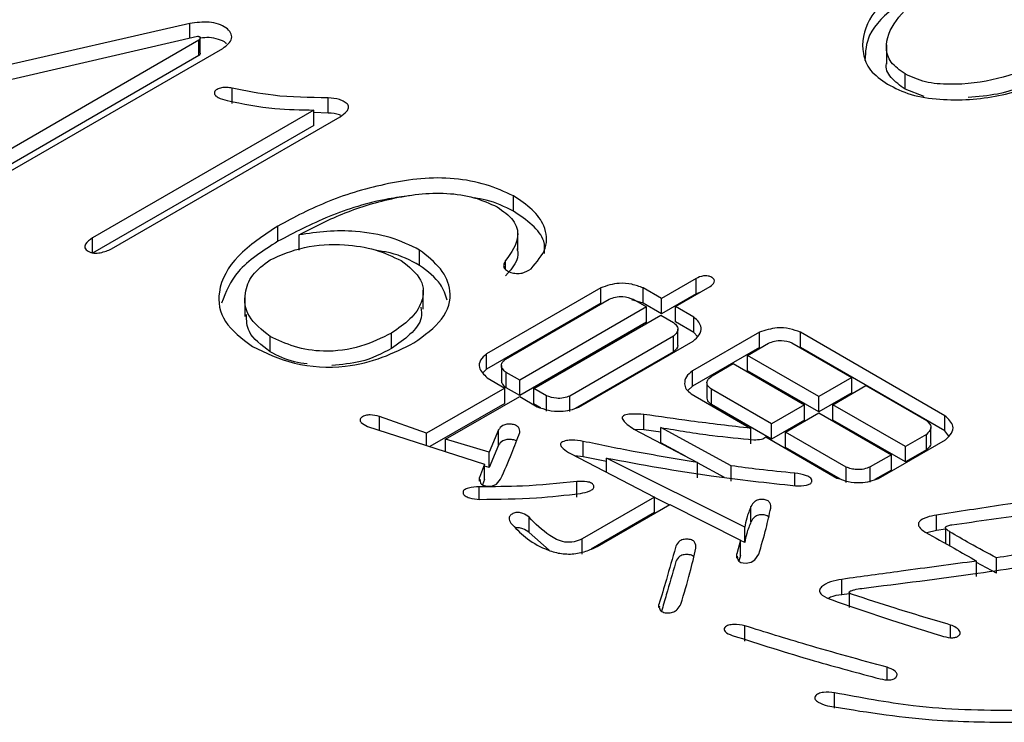
# Model space of a CAD drawing. Extents: x -151 to 733, y -1 to 480.
# Drawn here: x 126 to 128, y 89 to 90 of the extents above; entities that cross this region are included whole.
import ezdxf

# ---------------------------------------------------------------- set-up
doc = ezdxf.new("R2010")
doc.units = 0
doc.linetypes.add('SLD-实线', pattern=[0])
doc.layers.get('0').update_dxf_attribs({"linetype": 'CONTINUOUS'})

msp = doc.modelspace()

# ---------------------------------------------------------------- linework, layer by layer
at = {"color": 7, "linetype": 'SLD-实线'}
for p, q in [((126.6246, 90.3942), (126.2086, 90.2993)), ((126.6246, 90.3751), (126.6246, 90.3942)), ((126.1879, 90.2744), (126.6349, 90.3774)), ((126.6367, 90.372), (126.3381, 90.1996)), ((126.6367, 90.3516), (126.6367, 90.372)), ((126.6385, 90.355), (126.6385, 90.3754)), ((126.3616, 90.1839), (126.6687, 90.3611)), ((127.5523, 90.3658), (127.5523, 90.3403)), ((126.6367, 90.3516), (126.3381, 90.1792)), ((127.577, 90.3068), (127.577, 90.3272)), ((126.681, 90.2881), (126.681, 90.3085)), ((127.6025, 90.2971), (127.577, 90.3068)), ((126.8087, 90.2751), (126.8087, 90.2955)), ((126.79, 90.2792), (126.4951, 90.109)), ((126.79, 90.2588), (126.79, 90.2792)), ((126.5204, 90.0944), (126.8247, 90.27)), ((126.8087, 90.2751), (126.79, 90.2759)), ((126.79, 90.2588), (126.4951, 90.0886)), ((127.0555, 90.1445), (127.0555, 90.1649)), ((126.7419, 90.1044), (126.7419, 90.1248)), ((126.4951, 90.0886), (126.4951, 90.109)), ((126.7701, 90.0925), (126.7701, 90.1129)), ((127.0615, 90.0925), (127.0615, 90.118)), ((126.9306, 90.0724), (126.9306, 90.0928)), ((127.0452, 90.0672), (127.0452, 90.0787)), ((127.2987, 90.0549), (127.2527, 90.0283)), ((127.2987, 90.0345), (127.2987, 90.0549)), ((127.1719, 90.0424), (127.0198, 89.9546)), ((127.1719, 90.022), (127.1719, 90.0424)), ((127.2527, 90.0283), (127.2282, 90.0424)), ((127.2282, 90.022), (127.2282, 90.0424)), ((127.2714, 90.0175), (127.3175, 90.0441)), ((126.6981, 90.0298), (126.6981, 90.0043)), ((126.9353, 90.0141), (126.9353, 90.0396)), ((127.2987, 90.0345), (127.2527, 90.0079)), ((127.2527, 90.0079), (127.2527, 90.0283)), ((127.3039, 90.0362), (127.2987, 90.0345)), ((127.1719, 90.022), (127.0198, 89.9342)), ((127.0452, 89.9476), (127.1832, 90.0273)), ((127.233, 90.017), (127.064, 89.9194)), ((127.2282, 90.022), (127.2132, 90.0267)), ((127.2151, 90.0273), (127.233, 90.017)), ((127.2527, 90.0079), (127.2282, 90.022)), ((127.233, 89.9966), (127.233, 90.017)), ((127.2959, 90.0034), (127.2714, 90.0175)), ((127.2714, 89.9971), (127.2714, 90.0175)), ((127.0827, 89.9086), (127.2518, 90.0061)), ((127.2518, 90.0061), (127.2687, 89.9964)), ((127.2959, 89.983), (127.2959, 90.0034)), ((127.233, 89.9966), (127.064, 89.899)), ((127.2959, 89.983), (127.2714, 89.9971)), ((126.7315, 89.9575), (126.7315, 89.9779)), ((126.8931, 89.9618), (126.8931, 89.9822)), ((127.2686, 89.978), (127.1306, 89.8983)), ((127.2686, 89.9575), (127.2686, 89.978)), ((127.2745, 89.9669), (127.2745, 89.9873)), ((127.3831, 89.9834), (127.294, 89.9319)), ((127.3009, 89.9778), (127.2959, 89.983)), ((127.3831, 89.963), (127.3831, 89.9834)), ((127.6301, 89.8723), (127.4377, 89.9834)), ((127.4377, 89.963), (127.4377, 89.9834)), ((127.1428, 89.8836), (127.2949, 89.9714)), ((127.3831, 89.963), (127.294, 89.9115)), ((127.3672, 89.9525), (127.3954, 89.9688)), ((127.4263, 89.9693), (127.5062, 89.9232)), ((127.6301, 89.8519), (127.4377, 89.963)), ((127.0198, 89.9342), (127.0198, 89.9546)), ((127.2686, 89.9575), (127.1377, 89.882)), ((127.3672, 89.9321), (127.3672, 89.9525)), ((127.4621, 89.8977), (127.3672, 89.9525)), ((127.0395, 89.9392), (127.0395, 89.9188)), ((127.3203, 89.9254), (127.3484, 89.9417)), ((127.3484, 89.9417), (127.4433, 89.8869)), ((127.0198, 89.9342), (127.0155, 89.9296)), ((127.064, 89.9194), (127.0461, 89.9297)), ((127.0461, 89.9093), (127.0461, 89.9297)), ((127.294, 89.9115), (127.294, 89.9319)), ((127.4621, 89.8773), (127.3672, 89.9321)), ((127.0208, 89.9227), (127.0442, 89.9091)), ((127.064, 89.899), (127.064, 89.9194)), ((127.294, 89.9115), (127.2879, 89.9056)), ((127.3132, 89.9161), (127.3132, 89.8957)), ((127.5062, 89.9232), (127.4621, 89.8977)), ((127.4809, 89.8869), (127.525, 89.9123)), ((127.5062, 89.9028), (127.5062, 89.9232)), ((127.525, 89.9123), (127.6057, 89.8657)), ((127.0442, 89.9091), (126.9399, 89.8489)), ((126.9653, 89.8408), (127.064, 89.8977)), ((127.0442, 89.8887), (127.0442, 89.9091)), ((127.064, 89.899), (127.0461, 89.9093)), ((127.064, 89.8977), (127.0874, 89.8842)), ((127.0996, 89.8988), (127.0827, 89.9086)), ((127.0827, 89.8882), (127.0827, 89.9086)), ((127.0996, 89.8784), (127.0996, 89.8988)), ((127.1306, 89.8779), (127.1306, 89.8983)), ((127.2921, 89.9015), (127.3719, 89.8554)), ((127.3193, 89.8871), (127.3193, 89.9075)), ((127.3991, 89.8614), (127.3193, 89.9075)), ((127.5062, 89.9028), (127.4621, 89.8773)), ((127.4621, 89.8773), (127.4621, 89.8977)), ((127.0442, 89.8887), (126.9445, 89.8311)), ((127.0922, 89.8827), (127.0827, 89.8882)), ((127.3991, 89.841), (127.3193, 89.8871)), ((127.4433, 89.8869), (127.3991, 89.8614)), ((127.4433, 89.8665), (127.4433, 89.8869)), ((127.4809, 89.8665), (127.4809, 89.8869)), ((127.5776, 89.8311), (127.4809, 89.8869)), ((126.9399, 89.8489), (126.8771, 89.8712)), ((126.8771, 89.8529), (126.8771, 89.8712)), ((127.2292, 89.8535), (127.2292, 89.8739)), ((127.4179, 89.8505), (127.4621, 89.876)), ((127.4621, 89.876), (127.5588, 89.8202)), ((127.6301, 89.8519), (127.6301, 89.8723)), ((126.8615, 89.8579), (127.017, 89.8077)), ((127.4433, 89.8665), (127.3991, 89.841)), ((127.3991, 89.841), (127.3991, 89.8614)), ((127.5776, 89.8107), (127.4809, 89.8665)), ((126.9399, 89.8326), (126.9399, 89.8489)), ((127.0358, 89.8533), (127.0235, 89.8235)), ((127.0358, 89.8329), (127.0358, 89.8533)), ((127.216, 89.8544), (127.3005, 89.8099)), ((127.2292, 89.8535), (127.2168, 89.8539)), ((127.2518, 89.8503), (127.2292, 89.8535)), ((127.3456, 89.8056), (127.2518, 89.8565)), ((127.2518, 89.8361), (127.2518, 89.8565)), ((127.3719, 89.835), (127.3719, 89.8554)), ((127.4987, 89.8039), (127.4179, 89.8505)), ((127.4179, 89.8301), (127.4179, 89.8505)), ((127.6057, 89.8473), (127.5776, 89.8311)), ((127.6057, 89.8269), (127.6057, 89.8473)), ((127.6114, 89.8361), (127.6114, 89.8565)), ((127.6353, 89.845), (127.6301, 89.8519)), ((127.0235, 89.8235), (126.9653, 89.8408)), ((126.9653, 89.8244), (126.9653, 89.8408)), ((127.0358, 89.8329), (127.0235, 89.8031)), ((127.1485, 89.8177), (127.1485, 89.8381)), ((127.2845, 89.8183), (127.2518, 89.8361)), ((127.3916, 89.844), (127.4864, 89.7893)), ((127.5419, 89.7888), (127.631, 89.8403)), ((127.0235, 89.8031), (127.0235, 89.8235)), ((127.1316, 89.8218), (127.2433, 89.7639)), ((127.1485, 89.8177), (127.1373, 89.8188)), ((127.4913, 89.7878), (127.4179, 89.8301)), ((127.5588, 89.8202), (127.5306, 89.804)), ((127.5588, 89.7998), (127.5588, 89.8202)), ((127.5776, 89.8107), (127.5776, 89.8311)), ((127.6057, 89.8269), (127.5776, 89.8107)), ((127.017, 89.8077), (127.0104, 89.7899)), ((127.017, 89.7873), (127.017, 89.8077)), ((127.1794, 89.8115), (127.1485, 89.8177)), ((127.3635, 89.7237), (127.1794, 89.8159)), ((127.1794, 89.797), (127.1794, 89.8159)), ((127.3005, 89.7895), (127.3005, 89.8099)), ((127.3365, 89.7901), (127.3005, 89.8096)), ((127.3456, 89.7852), (127.3456, 89.8056)), ((127.0235, 89.8031), (127.017, 89.805)), ((127.4301, 89.7795), (127.4301, 89.7958)), ((127.4987, 89.7835), (127.4987, 89.8039)), ((127.5306, 89.7836), (127.5306, 89.804)), ((127.5588, 89.7998), (127.5368, 89.7871)), ((127.0104, 89.785), (127.0104, 89.7899)), ((127.017, 89.7873), (127.0144, 89.7803)), ((127.14, 89.764), (127.14, 89.7845)), ((127.0099, 89.761), (127.0099, 89.7776)), ((127.2433, 89.7639), (127.147, 89.7083)), ((127.1672, 89.6982), (127.2639, 89.7541)), ((127.2433, 89.7434), (127.2433, 89.7639)), ((127.263, 89.7536), (127.2433, 89.7635)), ((127.2639, 89.7541), (127.3578, 89.7064)), ((127.2433, 89.7434), (127.1589, 89.6947)), ((127.3719, 89.731), (127.3719, 89.7514)), ((127.6189, 89.7196), (127.6189, 89.74)), ((127.0765, 89.7166), (127.0765, 89.737)), ((127.1032, 89.6932), (127.0765, 89.7166)), ((127.3635, 89.7033), (127.3635, 89.7237)), ((127.6189, 89.7196), (127.6062, 89.7165)), ((127.6311, 89.7214), (127.6189, 89.7196)), ((127.6308, 89.7231), (127.6308, 89.7027)), ((127.6367, 89.6989), (127.6367, 89.7178)), ((127.147, 89.6879), (127.147, 89.7083)), ((127.3578, 89.7064), (127.3531, 89.6885)), ((127.3578, 89.686), (127.3578, 89.7064)), ((127.3635, 89.7033), (127.3578, 89.7061)), ((127.3531, 89.6828), (127.3531, 89.6885)), ((127.3578, 89.686), (127.3559, 89.6785)), ((127.6724, 89.6583), (127.6724, 89.6787)), ((127.6987, 89.6626), (127.6724, 89.6768)), ((127.6987, 89.6626), (127.6987, 89.6831)), ((127.493, 89.6339), (127.493, 89.6544)), ((127.5027, 89.6353), (127.493, 89.6339)), ((127.5027, 89.6372), (127.5027, 89.6168)), ((127.2494, 89.6167), (127.2494, 89.621)), ((127.3635, 89.5721), (127.3635, 89.5926)), ((127.6377, 89.5771), (127.6377, 89.5936)), ((127.5531, 89.5209), (127.5531, 89.5373)), ((127.4832, 89.483), (127.4832, 89.5034))]:
    msp.add_line(p, q, dxfattribs=at)
at = {"color": 7, "linetype": 'SLD-实线', "flags": 128}
for points in [[(127.0108, 89.7876), (127.0117, 89.7826), (127.0132, 89.781), (127.0155, 89.7796), (127.0183, 89.7788), (127.0215, 89.7784), (127.0277, 89.779), (127.0329, 89.7811), (127.0386, 89.7877), (127.0386, 89.7877)], [(127.3535, 89.6854), (127.3542, 89.6803), (127.3559, 89.6785), (127.3584, 89.677), (127.3617, 89.6762), (127.3653, 89.676), (127.3721, 89.6772), (127.3769, 89.6803), (127.3822, 89.688), (127.3822, 89.688)]]:
    msp.add_lwpolyline(points, dxfattribs=at)
at = {"color": 7, "linetype": 'SLD-实线'}
for points, knots in [([(127.6174, 90.4741), (127.5998, 90.4628), (127.5647, 90.4403), (127.5245, 90.4003), (127.5175, 90.3617), (127.5284, 90.3315), (127.5452, 90.3196), (127.5535, 90.3137)], [0, 0, 0, 0, 0.250805, 0.501018, 0.750186, 0.875264, 1, 1, 1, 1]), ([(127.6174, 90.4537), (127.6, 90.4424), (127.5654, 90.4199), (127.5257, 90.3834), (127.5243, 90.3567), (127.5237, 90.3453)], [0, 0, 0, 0, 0.365098, 0.729334, 1, 1, 1, 1]), ([(127.577, 90.3272), (127.5701, 90.3322), (127.5561, 90.3422), (127.5492, 90.3679), (127.5621, 90.3994), (127.5981, 90.4316), (127.6278, 90.4502), (127.6427, 90.4595)], [0, 0, 0, 0, 0.12467, 0.249584, 0.498681, 0.749124, 1, 1, 1, 1]), ([(126.6687, 90.3611), (126.6739, 90.3654), (126.6817, 90.3718), (126.68, 90.3823), (126.6732, 90.3889), (126.6634, 90.3941), (126.6462, 90.3974), (126.6332, 90.3955), (126.6246, 90.3942)], [0, 0, 0, 0, 0.249087, 0.37413, 0.499414, 0.624789, 0.750199, 1, 1, 1, 1]), ([(126.6349, 90.3774), (126.6354, 90.3774), (126.6363, 90.3773), (126.6377, 90.3769), (126.6384, 90.3761), (126.6387, 90.3744), (126.6376, 90.3731), (126.6367, 90.372)], [0, 0, 0, 0, 0.1286492, 0.2497748, 0.3764109, 0.501424, 1, 1, 1, 1]), ([(126.6734, 90.3676), (126.6732, 90.3678), (126.6709, 90.3703), (126.6631, 90.3735), (126.6509, 90.3764), (126.6425, 90.3753), (126.6385, 90.3748)], [0, 0, 0, 0, 0.035833, 0.366092, 0.696442, 1, 1, 1, 1]), ([(127.8061, 90.3652), (127.7899, 90.3567), (127.7577, 90.3396), (127.7019, 90.319), (127.6475, 90.3118), (127.603, 90.3153), (127.5857, 90.3233), (127.577, 90.3272)], [0, 0, 0, 0, 0.250822, 0.501279, 0.750489, 0.875428, 1, 1, 1, 1]), ([(126.6385, 90.355), (126.6385, 90.355), (126.6387, 90.3538), (126.6377, 90.3527), (126.6367, 90.3516)], [0, 0, 0, 0, 0.046314, 1, 1, 1, 1]), ([(127.5535, 90.3137), (127.5636, 90.3086), (127.5837, 90.2984), (127.6361, 90.2907), (127.7039, 90.2954), (127.7726, 90.3198), (127.8118, 90.3403), (127.8315, 90.3505)], [0, 0, 0, 0, 0.124918, 0.249984, 0.498718, 0.74907, 1, 1, 1, 1]), ([(127.8061, 90.3448), (127.7899, 90.3364), (127.7575, 90.3196), (127.7095, 90.2999), (127.6743, 90.297), (127.661, 90.2959)], [0, 0, 0, 0, 0.383323, 0.766088, 1, 1, 1, 1]), ([(127.577, 90.3068), (127.5704, 90.3118), (127.557, 90.3217), (127.5502, 90.3354), (127.5528, 90.3422), (127.553, 90.3428)], [0, 0, 0, 0, 0.476949, 0.954835, 1, 1, 1, 1]), ([(126.681, 90.3085), (126.6787, 90.3088), (126.6741, 90.3094), (126.6669, 90.3092), (126.6606, 90.307), (126.6576, 90.3039), (126.6572, 90.3012), (126.6584, 90.2985), (126.664, 90.2948), (126.6703, 90.293), (126.6744, 90.2917)], [0, 0, 0, 0, 0.125436, 0.250587, 0.375264, 0.500445, 0.562895, 0.625484, 0.750101, 1, 1, 1, 1]), ([(126.8087, 90.2955), (126.7841, 90.2957), (126.7403, 90.2962), (126.6991, 90.3047), (126.681, 90.3085)], [0, 0, 0, 0, 0.560518, 1, 1, 1, 1]), ([(126.6744, 90.2917), (126.6954, 90.2875), (126.7329, 90.2801), (126.7725, 90.2795), (126.79, 90.2792)], [0, 0, 0, 0, 0.559447, 1, 1, 1, 1]), ([(126.8247, 90.27), (126.828, 90.2725), (126.833, 90.2761), (126.8367, 90.282), (126.8357, 90.2868), (126.8305, 90.2904), (126.8221, 90.2944), (126.8141, 90.295), (126.8087, 90.2955)], [0, 0, 0, 0, 0.250458, 0.375672, 0.500261, 0.625381, 0.750874, 1, 1, 1, 1]), ([(126.8256, 90.272), (126.8251, 90.2723), (126.8204, 90.2744), (126.8142, 90.2748), (126.8087, 90.2751)], [0, 0, 0, 0, 0.109253, 1, 1, 1, 1]), ([(127.0555, 90.1649), (127.0438, 90.1703), (127.0205, 90.181), (126.9772, 90.1891), (126.932, 90.189), (126.8748, 90.1793), (126.8077, 90.1597), (126.7639, 90.1365), (126.7419, 90.1248)], [0, 0, 0, 0, 0.125002, 0.249848, 0.374761, 0.499865, 0.749823, 1, 1, 1, 1]), ([(126.9173, 90.1651), (126.9079, 90.1638), (126.8697, 90.1585), (126.8078, 90.139), (126.7639, 90.1159), (126.7419, 90.1044)], [0, 0, 0, 0, 0.1397324, 0.5696782, 1, 1, 1, 1]), ([(126.7701, 90.1129), (126.7887, 90.1226), (126.8258, 90.142), (126.8813, 90.1595), (126.9292, 90.168), (126.967, 90.1693), (127.0043, 90.1638), (127.024, 90.1548), (127.0339, 90.1503)], [0, 0, 0, 0, 0.250297, 0.500248, 0.625389, 0.750329, 0.875112, 1, 1, 1, 1]), ([(127.0555, 90.1445), (127.0441, 90.1503), (127.0285, 90.1581), (127.0089, 90.1613), (127.0036, 90.1622)], [0, 0, 0, 0, 0.732331, 1, 1, 1, 1]), ([(127.079, 90.0679), (127.0867, 90.0769), (127.1022, 90.0948), (127.0993, 90.1234), (127.0822, 90.1472), (127.0644, 90.159), (127.0555, 90.1649)], [0, 0, 0, 0, 0.28026, 0.558846, 0.779494, 1, 1, 1, 1]), ([(127.0339, 90.1503), (127.0419, 90.1446), (127.0579, 90.1334), (127.065, 90.1067), (127.0527, 90.0894), (127.0452, 90.0787)], [0, 0, 0, 0, 0.280997, 0.560111, 1, 1, 1, 1]), ([(127.097, 90.088), (127.0973, 90.0936), (127.0979, 90.107), (127.0817, 90.1268), (127.0643, 90.1386), (127.0555, 90.1445)], [0, 0, 0, 0, 0.2618977, 0.6310674, 1, 1, 1, 1]), ([(126.7419, 90.1248), (126.7227, 90.1121), (126.6845, 90.0866), (126.6595, 90.0409), (126.6661, 89.9963), (126.6941, 89.975), (126.7081, 89.9644)], [0, 0, 0, 0, 0.28097, 0.560431, 0.780547, 1, 1, 1, 1]), ([(126.4951, 90.109), (126.4914, 90.1064), (126.4858, 90.1024), (126.4844, 90.0963), (126.4864, 90.0931), (126.4892, 90.0911), (126.4926, 90.0896), (126.4982, 90.0884), (126.5087, 90.0893), (126.5157, 90.0923), (126.5204, 90.0944)], [0, 0, 0, 0, 0.249937, 0.374427, 0.437306, 0.500021, 0.562675, 0.625588, 0.74996, 1, 1, 1, 1]), ([(126.9306, 90.0928), (126.9182, 90.0989), (126.8933, 90.1111), (126.8489, 90.1182), (126.807, 90.1187), (126.7824, 90.1148), (126.7701, 90.1129)], [0, 0, 0, 0, 0.2799928, 0.5593043, 0.7797238, 1, 1, 1, 1]), ([(126.7419, 90.1044), (126.7221, 90.0917), (126.6848, 90.0679), (126.6727, 90.0367), (126.6671, 90.0221)], [0, 0, 0, 0, 0.533102, 1, 1, 1, 1]), ([(126.7315, 90.0798), (126.7461, 90.0861), (126.7753, 90.0987), (126.8274, 90.1017), (126.8731, 90.0944), (126.8951, 90.084), (126.9062, 90.0787)], [0, 0, 0, 0, 0.279405, 0.559237, 0.77939, 1, 1, 1, 1]), ([(127.06, 90.0949), (127.0605, 90.0935), (127.0648, 90.0811), (127.0544, 90.069), (127.0452, 90.0583)], [0, 0, 0, 0, 0.107793, 1, 1, 1, 1]), ([(126.9306, 90.0724), (126.9185, 90.0789), (126.9017, 90.0879), (126.8799, 90.0911), (126.8739, 90.092)], [0, 0, 0, 0, 0.724163, 1, 1, 1, 1]), ([(126.9231, 89.9692), (126.9371, 89.9793), (126.9651, 89.9993), (126.9754, 90.036), (126.9613, 90.0684), (126.9408, 90.0847), (126.9306, 90.0928)], [0, 0, 0, 0, 0.280901, 0.559358, 0.780388, 1, 1, 1, 1]), ([(126.7315, 89.9779), (126.7207, 89.9864), (126.6991, 90.0035), (126.6963, 90.0334), (126.7057, 90.06), (126.7229, 90.0732), (126.7315, 90.0798)], [0, 0, 0, 0, 0.279506, 0.55939, 0.779876, 1, 1, 1, 1]), ([(126.9062, 90.0787), (126.9166, 90.0705), (126.9373, 90.054), (126.9362, 90.0246), (126.9198, 90.0003), (126.902, 89.9883), (126.8931, 89.9822)], [0, 0, 0, 0, 0.279025, 0.558506, 0.779025, 1, 1, 1, 1]), ([(126.9675, 90.0262), (126.9652, 90.0333), (126.9597, 90.0504), (126.9413, 90.0643), (126.9306, 90.0724)], [0, 0, 0, 0, 0.41974, 1, 1, 1, 1]), ([(127.0452, 90.0787), (127.0443, 90.0773), (127.0427, 90.0745), (127.0422, 90.0699), (127.0458, 90.0657), (127.052, 90.0629), (127.0594, 90.0613), (127.0702, 90.0621), (127.0754, 90.0656), (127.079, 90.0679)], [0, 0, 0, 0, 0.125672, 0.251024, 0.375818, 0.501098, 0.626359, 0.751177, 1, 1, 1, 1]), ([(127.3175, 90.0441), (127.3198, 90.046), (127.3233, 90.0488), (127.3233, 90.0536), (127.3199, 90.0565), (127.3157, 90.0582), (127.3118, 90.0585), (127.3059, 90.0582), (127.3019, 90.0564), (127.2987, 90.0549)], [0, 0, 0, 0, 0.249523, 0.374736, 0.499607, 0.62461, 0.687635, 0.750794, 1, 1, 1, 1]), ([(127.2282, 90.0424), (127.2234, 90.0442), (127.2138, 90.0478), (127.1927, 90.0496), (127.1798, 90.0452), (127.1719, 90.0424)], [0, 0, 0, 0, 0.281465, 0.561707, 1, 1, 1, 1]), ([(127.1832, 90.0273), (127.1858, 90.0284), (127.1912, 90.0306), (127.2033, 90.0315), (127.2106, 90.0289), (127.2151, 90.0273)], [0, 0, 0, 0, 0.281479, 0.56159, 1, 1, 1, 1]), ([(126.9324, 90.0166), (126.9331, 90.0119), (126.9348, 89.9993), (126.9192, 89.9799), (126.9018, 89.9678), (126.8931, 89.9618)], [0, 0, 0, 0, 0.229518, 0.614361, 1, 1, 1, 1]), ([(126.7315, 89.9575), (126.7202, 89.966), (126.7006, 89.9807), (126.7002, 89.9991), (126.7001, 90.007)], [0, 0, 0, 0, 0.575241, 1, 1, 1, 1]), ([(127.2949, 89.9714), (127.2979, 89.9742), (127.304, 89.9796), (127.3065, 89.9888), (127.303, 89.997), (127.2982, 90.0013), (127.2959, 90.0034)], [0, 0, 0, 0, 0.280254, 0.559581, 0.779682, 1, 1, 1, 1]), ([(127.2687, 89.9964), (127.2704, 89.9948), (127.274, 89.9917), (127.2754, 89.9848), (127.2712, 89.9805), (127.2686, 89.978)], [0, 0, 0, 0, 0.280819, 0.561719, 1, 1, 1, 1]), ([(127.4377, 89.9834), (127.433, 89.9851), (127.4238, 89.9886), (127.4033, 89.9901), (127.3908, 89.9859), (127.3831, 89.9834)], [0, 0, 0, 0, 0.281237, 0.561542, 1, 1, 1, 1]), ([(126.8931, 89.9822), (126.8801, 89.9758), (126.8543, 89.9629), (126.806, 89.9557), (126.7626, 89.963), (126.7419, 89.9729), (126.7315, 89.9779)], [0, 0, 0, 0, 0.280842, 0.559421, 0.779205, 1, 1, 1, 1]), ([(126.7081, 89.9644), (126.7257, 89.9558), (126.7609, 89.9387), (126.8282, 89.9346), (126.8827, 89.9488), (126.9096, 89.9624), (126.9231, 89.9692)], [0, 0, 0, 0, 0.27986, 0.558411, 0.778813, 1, 1, 1, 1]), ([(127.2741, 89.9669), (127.2742, 89.9665), (127.2751, 89.9631), (127.2716, 89.9601), (127.2686, 89.9575)], [0, 0, 0, 0, 0.134954, 1, 1, 1, 1]), ([(127.3954, 89.9688), (127.3979, 89.9698), (127.403, 89.972), (127.4147, 89.9732), (127.4219, 89.9708), (127.4263, 89.9693)], [0, 0, 0, 0, 0.281153, 0.561063, 1, 1, 1, 1]), ([(126.781, 89.9412), (126.7752, 89.942), (126.7563, 89.9444), (126.7417, 89.9521), (126.7315, 89.9575)], [0, 0, 0, 0, 0.303632, 1, 1, 1, 1]), ([(126.8931, 89.9618), (126.8802, 89.955), (126.8574, 89.9429), (126.827, 89.9404), (126.8138, 89.9393)], [0, 0, 0, 0, 0.566058, 1, 1, 1, 1]), ([(127.0198, 89.9546), (127.0167, 89.9519), (127.0106, 89.9464), (127.0085, 89.9344), (127.0161, 89.9271), (127.0208, 89.9227)], [0, 0, 0, 0, 0.2810733, 0.5612679, 1, 1, 1, 1]), ([(127.0461, 89.9297), (127.0443, 89.9312), (127.0407, 89.9343), (127.0389, 89.9394), (127.0409, 89.9441), (127.0437, 89.9464), (127.0452, 89.9476)], [0, 0, 0, 0, 0.280372, 0.559567, 0.779648, 1, 1, 1, 1]), ([(127.294, 89.9319), (127.2909, 89.9294), (127.2846, 89.9243), (127.283, 89.9155), (127.2848, 89.9075), (127.2897, 89.9035), (127.2921, 89.9015)], [0, 0, 0, 0, 0.279661, 0.55991, 0.780282, 1, 1, 1, 1]), ([(127.3193, 89.9075), (127.3174, 89.909), (127.3137, 89.912), (127.3127, 89.9174), (127.3156, 89.922), (127.3187, 89.9242), (127.3203, 89.9254)], [0, 0, 0, 0, 0.280201, 0.559174, 0.77954, 1, 1, 1, 1]), ([(127.0461, 89.9093), (127.0442, 89.9108), (127.0407, 89.9137), (127.04, 89.9172), (127.0397, 89.9188)], [0, 0, 0, 0, 0.527681, 1, 1, 1, 1]), ([(127.1306, 89.8983), (127.1279, 89.8974), (127.1225, 89.8955), (127.1109, 89.8949), (127.1039, 89.8973), (127.0996, 89.8988)], [0, 0, 0, 0, 0.280836, 0.561497, 1, 1, 1, 1]), ([(127.0874, 89.8842), (127.0921, 89.8824), (127.1016, 89.879), (127.1174, 89.8775), (127.1316, 89.8795), (127.1391, 89.8823), (127.1428, 89.8836)], [0, 0, 0, 0, 0.280254, 0.559581, 0.779682, 1, 1, 1, 1]), ([(127.3193, 89.8871), (127.3173, 89.8886), (127.3139, 89.8912), (127.3138, 89.8944), (127.3137, 89.8957)], [0, 0, 0, 0, 0.585504, 1, 1, 1, 1]), ([(126.8771, 89.8712), (126.8731, 89.8722), (126.8671, 89.8736), (126.8583, 89.8729), (126.8541, 89.8708), (126.852, 89.8686), (126.8513, 89.8668), (126.8516, 89.8649), (126.8539, 89.8615), (126.8582, 89.8595), (126.8615, 89.8579)], [0, 0, 0, 0, 0.2497017, 0.3745451, 0.4990415, 0.5623151, 0.6249444, 0.6878441, 0.7507692, 1, 1, 1, 1]), ([(127.2292, 89.8739), (127.2239, 89.8742), (127.216, 89.8748), (127.2065, 89.8741), (127.2019, 89.8724), (127.2, 89.87), (127.201, 89.8672), (127.2033, 89.8641), (127.2082, 89.8596), (127.213, 89.8564), (127.216, 89.8544)], [0, 0, 0, 0, 0.250209, 0.374932, 0.43732, 0.499404, 0.577537, 0.656123, 0.779518, 1, 1, 1, 1]), ([(127.3719, 89.8554), (127.3451, 89.8585), (127.2973, 89.8641), (127.25, 89.8709), (127.2292, 89.8739)], [0, 0, 0, 0, 0.559986, 1, 1, 1, 1]), ([(127.631, 89.8403), (127.634, 89.843), (127.64, 89.8485), (127.6424, 89.8605), (127.6348, 89.8678), (127.6301, 89.8723)], [0, 0, 0, 0, 0.281307, 0.56138, 1, 1, 1, 1]), ([(127.064, 89.85), (127.0639, 89.8524), (127.0639, 89.8559), (127.0589, 89.8598), (127.053, 89.861), (127.0469, 89.8611), (127.0394, 89.8589), (127.0372, 89.8555), (127.0358, 89.8533)], [0, 0, 0, 0, 0.24967, 0.374997, 0.500152, 0.62567, 0.750824, 1, 1, 1, 1]), ([(127.6057, 89.8657), (127.6074, 89.8641), (127.6107, 89.861), (127.6123, 89.8542), (127.6082, 89.8499), (127.6057, 89.8473)], [0, 0, 0, 0, 0.280913, 0.561558, 1, 1, 1, 1]), ([(127.0386, 89.7877), (127.0437, 89.7993), (127.0528, 89.82), (127.0605, 89.8408), (127.064, 89.85)], [0, 0, 0, 0, 0.5599923, 1, 1, 1, 1]), ([(127.2518, 89.8565), (127.2746, 89.8527), (127.3154, 89.8459), (127.3572, 89.842), (127.3756, 89.8403)], [0, 0, 0, 0, 0.560104, 1, 1, 1, 1]), ([(127.0595, 89.8384), (127.0592, 89.8386), (127.0577, 89.8398), (127.0529, 89.8405), (127.047, 89.8407), (127.0394, 89.8385), (127.0372, 89.8351), (127.0358, 89.8329)], [0, 0, 0, 0, 0.050654, 0.240757, 0.431413, 0.621514, 1, 1, 1, 1]), ([(127.1485, 89.8381), (127.1435, 89.8389), (127.1361, 89.84), (127.126, 89.8393), (127.1201, 89.8375), (127.118, 89.8347), (127.1186, 89.8317), (127.1229, 89.8271), (127.1281, 89.824), (127.1316, 89.8218)], [0, 0, 0, 0, 0.2503355, 0.3754893, 0.4999768, 0.5621189, 0.6245806, 0.749655, 1, 1, 1, 1]), ([(127.3005, 89.8099), (127.2719, 89.8147), (127.2207, 89.8232), (127.1705, 89.8335), (127.1485, 89.8381)], [0, 0, 0, 0, 0.559993, 1, 1, 1, 1]), ([(127.3756, 89.8403), (127.3791, 89.8403), (127.3839, 89.8403), (127.3895, 89.842), (127.3909, 89.8434), (127.3916, 89.844)], [0, 0, 0, 0, 0.558727, 0.779692, 1, 1, 1, 1]), ([(127.611, 89.8361), (127.6111, 89.8357), (127.612, 89.8324), (127.6086, 89.8295), (127.6057, 89.8269)], [0, 0, 0, 0, 0.119995, 1, 1, 1, 1]), ([(127.1794, 89.8159), (127.2257, 89.8073), (127.3083, 89.792), (127.3936, 89.783), (127.4311, 89.779)], [0, 0, 0, 0, 0.560247, 1, 1, 1, 1]), ([(127.4301, 89.7958), (127.4142, 89.7973), (127.3859, 89.8), (127.3579, 89.8039), (127.3456, 89.8056)], [0, 0, 0, 0, 0.55996, 1, 1, 1, 1]), ([(127.4311, 89.779), (127.4361, 89.7789), (127.443, 89.7788), (127.4502, 89.7809), (127.4522, 89.7828), (127.4532, 89.7846), (127.4531, 89.7867), (127.4514, 89.7899), (127.4436, 89.7937), (127.4355, 89.795), (127.4301, 89.7958)], [0, 0, 0, 0, 0.249625, 0.343139, 0.390317, 0.43731, 0.507871, 0.578316, 0.718643, 1, 1, 1, 1]), ([(127.5306, 89.804), (127.5279, 89.803), (127.5224, 89.8009), (127.5132, 89.8001), (127.5049, 89.8014), (127.5008, 89.8031), (127.4987, 89.8039)], [0, 0, 0, 0, 0.280388, 0.559626, 0.779616, 1, 1, 1, 1]), ([(127.14, 89.7845), (127.1159, 89.7821), (127.0728, 89.7778), (127.0291, 89.7777), (127.0099, 89.7776)], [0, 0, 0, 0, 0.559778, 1, 1, 1, 1]), ([(127.1447, 89.7687), (127.149, 89.7696), (127.1556, 89.7709), (127.1615, 89.7743), (127.1629, 89.7768), (127.1627, 89.7788), (127.1617, 89.7808), (127.1591, 89.783), (127.1515, 89.7852), (127.1446, 89.7847), (127.14, 89.7845)], [0, 0, 0, 0, 0.2497595, 0.3742166, 0.4366855, 0.4992873, 0.5624581, 0.6252459, 0.7503374, 1, 1, 1, 1]), ([(127.4864, 89.7893), (127.4912, 89.7876), (127.5006, 89.7841), (127.5165, 89.7826), (127.5307, 89.7847), (127.5382, 89.7874), (127.5419, 89.7888)], [0, 0, 0, 0, 0.2802575, 0.5596103, 0.7797049, 1, 1, 1, 1]), ([(127.0099, 89.7776), (127.005, 89.7774), (126.9978, 89.7771), (126.9904, 89.7741), (126.9885, 89.7715), (126.9884, 89.7694), (126.9892, 89.7673), (126.9918, 89.7649), (126.9989, 89.762), (127.0061, 89.7613), (127.0109, 89.7608)], [0, 0, 0, 0, 0.250104, 0.37465, 0.437195, 0.499939, 0.562495, 0.625334, 0.749981, 1, 1, 1, 1]), ([(127.0109, 89.7608), (127.0361, 89.7611), (127.0811, 89.7616), (127.1253, 89.7665), (127.1447, 89.7687)], [0, 0, 0, 0, 0.560023, 1, 1, 1, 1]), ([(127.8198, 89.7693), (127.7822, 89.7641), (127.715, 89.7548), (127.6482, 89.7445), (127.6189, 89.74)], [0, 0, 0, 0, 0.560003, 1, 1, 1, 1]), ([(127.3982, 89.7492), (127.3983, 89.7516), (127.3984, 89.7553), (127.3946, 89.7592), (127.391, 89.7605), (127.3879, 89.7609), (127.3847, 89.7609), (127.3806, 89.7602), (127.375, 89.7572), (127.3731, 89.7537), (127.3719, 89.7514)], [0, 0, 0, 0, 0.24945, 0.374267, 0.436745, 0.499953, 0.563096, 0.625614, 0.750508, 1, 1, 1, 1]), ([(127.6395, 89.727), (127.6745, 89.7319), (127.7369, 89.7409), (127.7991, 89.7504), (127.8264, 89.7546)], [0, 0, 0, 0, 0.560001, 1, 1, 1, 1]), ([(127.0765, 89.737), (127.074, 89.7389), (127.0702, 89.7419), (127.0632, 89.7436), (127.0589, 89.7434), (127.0552, 89.7423), (127.0513, 89.7401), (127.0489, 89.7353), (127.0508, 89.7317), (127.0521, 89.7294)], [0, 0, 0, 0, 0.249663, 0.37526, 0.437413, 0.500835, 0.626026, 0.751203, 1, 1, 1, 1]), ([(127.3719, 89.7514), (127.3698, 89.7462), (127.3661, 89.7371), (127.3643, 89.7278), (127.3635, 89.7237)], [0, 0, 0, 0, 0.559999, 1, 1, 1, 1]), ([(127.3955, 89.7373), (127.3949, 89.7379), (127.3939, 89.7391), (127.3909, 89.74), (127.3879, 89.7405), (127.3847, 89.7405), (127.3806, 89.7398), (127.375, 89.7368), (127.3731, 89.7333), (127.3719, 89.731)], [0, 0, 0, 0, 0.100615, 0.190416, 0.281267, 0.372025, 0.461884, 0.641397, 1, 1, 1, 1]), ([(127.3822, 89.688), (127.3857, 89.6994), (127.3918, 89.7197), (127.3962, 89.7402), (127.3982, 89.7492)], [0, 0, 0, 0, 0.559986, 1, 1, 1, 1]), ([(127.6189, 89.74), (127.6146, 89.7391), (127.606, 89.7374), (127.5964, 89.733), (127.5942, 89.7276), (127.5965, 89.7224), (127.6009, 89.7193), (127.6038, 89.7172)], [0, 0, 0, 0, 0.250742, 0.499225, 0.624239, 0.749575, 1, 1, 1, 1]), ([(127.0521, 89.7294), (127.0581, 89.7229), (127.0701, 89.7099), (127.0925, 89.6965), (127.1144, 89.6887), (127.134, 89.6874), (127.1524, 89.6912), (127.1623, 89.6959), (127.1672, 89.6982)], [0, 0, 0, 0, 0.250545, 0.500528, 0.625622, 0.750036, 0.874804, 1, 1, 1, 1]), ([(127.147, 89.7083), (127.1437, 89.7068), (127.137, 89.7037), (127.1235, 89.7033), (127.1127, 89.7074), (127.0954, 89.7179), (127.0849, 89.7285), (127.0765, 89.737)], [0, 0, 0, 0, 0.124909, 0.248643, 0.373256, 0.498757, 1, 1, 1, 1]), ([(127.3719, 89.731), (127.3698, 89.7258), (127.3661, 89.7167), (127.3643, 89.7074), (127.3635, 89.7033)], [0, 0, 0, 0, 0.559999, 1, 1, 1, 1]), ([(127.6367, 89.7178), (127.6352, 89.7186), (127.633, 89.7199), (127.6311, 89.7218), (127.6305, 89.7233), (127.6316, 89.7249), (127.6349, 89.7262), (127.6377, 89.7267), (127.6395, 89.727)], [0, 0, 0, 0, 0.280273, 0.390872, 0.500663, 0.624734, 0.750311, 1, 1, 1, 1]), ([(127.0765, 89.7166), (127.074, 89.7186), (127.0702, 89.7215), (127.0632, 89.7231), (127.0599, 89.7231), (127.0589, 89.7228), (127.0589, 89.7228)], [0, 0, 0, 0, 0.567885, 0.853568, 0.994942, 1, 1, 1, 1]), ([(127.6038, 89.7172), (127.6167, 89.71), (127.6396, 89.6973), (127.6624, 89.6844), (127.6724, 89.6787)], [0, 0, 0, 0, 0.559999, 1, 1, 1, 1]), ([(127.6987, 89.6831), (127.6868, 89.6893), (127.6656, 89.7006), (127.6455, 89.7125), (127.6367, 89.7178)], [0, 0, 0, 0, 0.560075, 1, 1, 1, 1]), ([(127.2986, 89.6961), (127.2985, 89.6987), (127.2984, 89.702), (127.2954, 89.7055), (127.293, 89.7069), (127.2898, 89.7077), (127.2864, 89.708), (127.283, 89.7077), (127.2788, 89.7067), (127.2734, 89.7031), (127.2722, 89.6992), (127.2714, 89.6966)], [0, 0, 0, 0, 0.249029, 0.311624, 0.374116, 0.436661, 0.499279, 0.562365, 0.625263, 0.750265, 1, 1, 1, 1]), ([(127.2714, 89.6966), (127.2674, 89.6825), (127.2601, 89.6573), (127.2527, 89.6321), (127.2494, 89.621)], [0, 0, 0, 0, 0.56, 1, 1, 1, 1]), ([(127.2958, 89.6844), (127.2956, 89.6846), (127.295, 89.6854), (127.2929, 89.6865), (127.2898, 89.6873), (127.2864, 89.6876), (127.283, 89.6873), (127.2788, 89.6863), (127.2734, 89.6827), (127.2722, 89.6788), (127.2714, 89.6762)], [0, 0, 0, 0, 0.031488, 0.119411, 0.20741, 0.29551, 0.384269, 0.472763, 0.648635, 1, 1, 1, 1]), ([(127.2785, 89.6215), (127.2827, 89.6354), (127.2903, 89.6602), (127.2961, 89.6851), (127.2986, 89.6961)], [0, 0, 0, 0, 0.559989, 1, 1, 1, 1]), ([(127.7889, 89.6961), (127.772, 89.6937), (127.742, 89.6894), (127.7119, 89.685), (127.6987, 89.6831)], [0, 0, 0, 0, 0.56, 1, 1, 1, 1]), ([(127.2714, 89.6762), (127.2674, 89.6621), (127.2612, 89.6406), (127.2549, 89.6192), (127.2527, 89.6119)], [0, 0, 0, 0, 0.658768, 1, 1, 1, 1]), ([(127.6724, 89.6787), (127.6389, 89.6742), (127.5791, 89.6663), (127.5193, 89.658), (127.493, 89.6544)], [0, 0, 0, 0, 0.56, 1, 1, 1, 1]), ([(127.5193, 89.6424), (127.571, 89.6488), (127.6632, 89.6604), (127.7543, 89.6746), (127.7944, 89.6809)], [0, 0, 0, 0, 0.560027, 1, 1, 1, 1]), ([(127.493, 89.6544), (127.4877, 89.6534), (127.4772, 89.6516), (127.4666, 89.6459), (127.4625, 89.6398), (127.4648, 89.6333), (127.4716, 89.6303), (127.4761, 89.6283)], [0, 0, 0, 0, 0.251303, 0.501072, 0.626133, 0.750639, 1, 1, 1, 1]), ([(127.5071, 89.6343), (127.506, 89.6346), (127.5045, 89.6352), (127.5031, 89.6362), (127.5026, 89.637), (127.5028, 89.6378), (127.5037, 89.6386), (127.506, 89.6396), (127.5113, 89.6411), (127.5161, 89.6419), (127.5193, 89.6424)], [0, 0, 0, 0, 0.139799, 0.194942, 0.250545, 0.296989, 0.344425, 0.43823, 0.62541, 1, 1, 1, 1]), ([(127.493, 89.6339), (127.4874, 89.6332), (127.4806, 89.6323), (127.4759, 89.6295), (127.475, 89.629)], [0, 0, 0, 0, 0.816401, 1, 1, 1, 1]), ([(127.4761, 89.6283), (127.5041, 89.6185), (127.554, 89.6011), (127.6056, 89.5854), (127.6283, 89.5785)], [0, 0, 0, 0, 0.559956, 1, 1, 1, 1]), ([(127.6377, 89.5936), (127.613, 89.6009), (127.569, 89.614), (127.526, 89.6281), (127.5071, 89.6343)], [0, 0, 0, 0, 0.560014, 1, 1, 1, 1]), ([(127.2499, 89.6188), (127.2498, 89.6168), (127.2497, 89.6142), (127.253, 89.6115), (127.2558, 89.6103), (127.2592, 89.6097), (127.2638, 89.6096), (127.2695, 89.6109), (127.2751, 89.6152), (127.2771, 89.619), (127.2785, 89.6215)], [0, 0, 0, 0, 0.191361, 0.25958, 0.327005, 0.395006, 0.46281, 0.596237, 0.730699, 1, 1, 1, 1]), ([(127.3635, 89.5926), (127.3588, 89.5934), (127.3517, 89.5948), (127.3429, 89.5938), (127.339, 89.5921), (127.3366, 89.5902), (127.3355, 89.5875), (127.3383, 89.5832), (127.3434, 89.5812), (127.347, 89.5798)], [0, 0, 0, 0, 0.280941, 0.421483, 0.492001, 0.563364, 0.656729, 0.751023, 1, 1, 1, 1]), ([(127.5531, 89.5373), (127.5173, 89.5471), (127.4533, 89.5646), (127.3909, 89.584), (127.3635, 89.5926)], [0, 0, 0, 0, 0.559995, 1, 1, 1, 1]), ([(127.6283, 89.5785), (127.6324, 89.5774), (127.6381, 89.576), (127.6456, 89.5774), (127.649, 89.5796), (127.6507, 89.5823), (127.6503, 89.5862), (127.6454, 89.5902), (127.6402, 89.5925), (127.6377, 89.5936)], [0, 0, 0, 0, 0.2487926, 0.3427693, 0.4366656, 0.5311989, 0.6249682, 0.8120395, 1, 1, 1, 1]), ([(127.347, 89.5798), (127.3831, 89.5682), (127.4475, 89.5476), (127.5143, 89.5299), (127.5438, 89.522)], [0, 0, 0, 0, 0.5599535, 1, 1, 1, 1]), ([(127.5438, 89.522), (127.548, 89.5211), (127.5533, 89.52), (127.5598, 89.5209), (127.5626, 89.522), (127.5647, 89.5235), (127.5664, 89.5258), (127.5667, 89.5291), (127.5624, 89.5337), (127.5568, 89.5358), (127.5531, 89.5373)], [0, 0, 0, 0, 0.249312, 0.311941, 0.374941, 0.437681, 0.500859, 0.62536, 0.750148, 1, 1, 1, 1]), ([(127.4832, 89.5034), (127.4782, 89.5039), (127.4708, 89.5047), (127.4623, 89.5028), (127.459, 89.5006), (127.4574, 89.4986), (127.4567, 89.4965), (127.4576, 89.4936), (127.4628, 89.4894), (127.4694, 89.4874), (127.4738, 89.486)], [0, 0, 0, 0, 0.249752, 0.374749, 0.437579, 0.500718, 0.56316, 0.625841, 0.750301, 1, 1, 1, 1]), ([(127.7259, 89.4798), (127.7028, 89.4798), (127.6566, 89.4799), (127.5744, 89.4863), (127.5178, 89.4969), (127.4832, 89.5034)], [0, 0, 0, 0, 0.27998, 0.560012, 1, 1, 1, 1]), ([(127.4738, 89.486), (127.5199, 89.4785), (127.6021, 89.4652), (127.6875, 89.4644), (127.725, 89.4641)], [0, 0, 0, 0, 0.560033, 1, 1, 1, 1])]:
    msp.add_open_spline(points, degree=3, knots=knots, dxfattribs=at)

doc.saveas('drawing.dxf')
